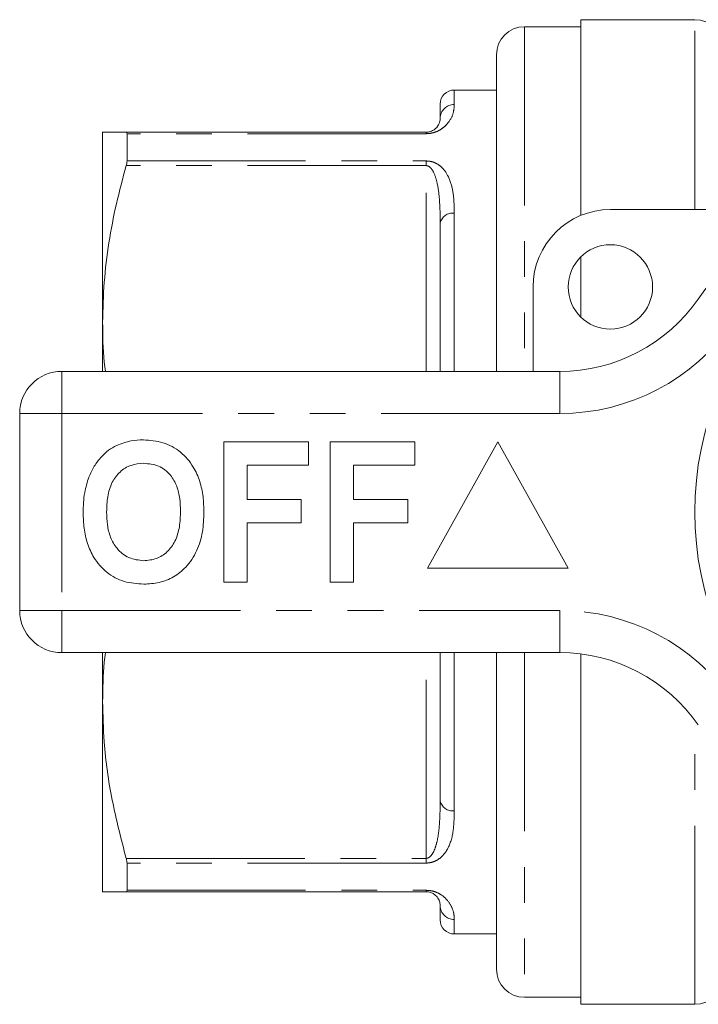
# Model space of a CAD drawing. Units: millimetres. Extents: x 168 to 238, y 93 to 256.
# Drawn here: x 168 to 193, y 93 to 128 of the extents above; entities that cross this region are included whole.
import ezdxf

# ---------------------------------------------------------------- set-up
doc = ezdxf.new("R2010")
doc.units = ezdxf.units.MM
doc.linetypes.add('PHANTOM', pattern=[12.7, 6.35, -1.27, 1.27, -1.27, 1.27, -1.27])

msp = doc.modelspace()

# ---------------------------------------------------------------- linework, layer by layer
at = {"color": 7, "linetype": 'Continuous', "lineweight": 15}
for p, q in [((192.409, 128.19), (188.359, 128.19)), ((188.359, 121.232), (188.359, 128.19)), ((188.359, 127.94), (186.359, 127.94)), ((185.359, 126.94), (185.359, 115.69)), ((185.359, 125.69), (183.859, 125.69)), ((183.359, 124.69), (183.359, 125.19)), ((171.359, 124.19), (171.359, 117.44)), ((172.196, 124.19), (182.859, 124.19)), ((172.225, 123.168), (172.225, 124.138)), ((189.409, 121.44), (195.663, 121.44)), ((183.359, 115.69), (183.359, 120.959)), ((188.359, 117.619), (188.359, 119.761)), ((186.659, 115.69), (186.659, 118.69)), ((171.359, 117.44), (171.359, 115.69)), ((169.909, 115.69), (187.612, 115.69)), ((168.409, 107.19), (168.409, 114.19)), ((175.666, 113.19), (178.679, 113.19)), ((175.666, 108.19), (175.666, 113.19)), ((178.679, 113.19), (178.679, 112.357)), ((179.448, 108.19), (179.448, 113.19)), ((179.448, 113.19), (182.461, 113.19)), ((182.461, 113.19), (182.461, 112.357)), ((185.409, 113.19), (182.909, 108.69)), ((187.909, 108.69), (185.409, 113.19)), ((176.499, 112.357), (176.499, 111.139)), ((178.679, 112.357), (176.499, 112.357)), ((182.461, 112.357), (180.281, 112.357)), ((180.281, 112.357), (180.281, 111.139)), ((176.499, 111.139), (178.422, 111.139)), ((178.422, 111.139), (178.422, 110.305)), ((180.281, 111.139), (182.204, 111.139)), ((182.204, 111.139), (182.204, 110.305)), ((178.422, 110.305), (176.499, 110.305)), ((176.499, 110.305), (176.499, 108.19)), ((182.204, 110.305), (180.281, 110.305)), ((180.281, 110.305), (180.281, 108.19)), ((182.909, 108.69), (187.909, 108.69)), ((176.499, 108.19), (175.666, 108.19)), ((180.281, 108.19), (179.448, 108.19)), ((187.612, 105.69), (169.909, 105.69)), ((171.359, 105.69), (171.359, 103.94)), ((183.359, 100.421), (183.359, 105.69)), ((185.359, 105.69), (185.359, 94.44)), ((188.359, 93.19), (188.359, 105.643)), ((171.359, 103.94), (171.359, 97.19)), ((172.225, 97.242), (172.225, 98.212)), ((182.859, 97.19), (172.196, 97.19)), ((183.359, 96.19), (183.359, 96.69)), ((183.859, 95.69), (185.359, 95.69)), ((186.359, 93.44), (188.359, 93.44)), ((188.359, 93.19), (192.409, 93.19))]:
    msp.add_line(p, q, dxfattribs=at)
at = {"color": 8, "linetype": 'PHANTOM', "lineweight": 0}
for p, q in [((192.409, 121.44), (192.409, 128.19)), ((186.359, 127.94), (186.359, 115.69)), ((183.859, 125.69), (183.859, 125.173)), ((182.859, 124.138), (172.225, 124.138)), ((182.859, 124.138), (182.859, 124.19)), ((182.859, 123.002), (172.196, 123.002)), ((172.225, 123.168), (182.859, 123.168)), ((182.859, 123.168), (182.859, 123.002)), ((182.859, 115.69), (182.859, 123.002)), ((183.859, 121.313), (183.859, 115.69)), ((169.909, 114.19), (169.909, 115.69)), ((187.612, 114.19), (187.612, 115.69)), ((168.409, 114.19), (169.909, 114.19)), ((169.909, 114.19), (169.909, 107.19)), ((187.612, 114.19), (169.909, 114.19)), ((168.409, 107.19), (169.909, 107.19)), ((169.909, 107.19), (187.612, 107.19)), ((169.909, 105.69), (169.909, 107.19)), ((187.612, 105.69), (187.612, 107.19)), ((182.859, 98.378), (182.859, 105.69)), ((183.859, 105.69), (183.859, 100.067)), ((186.359, 105.69), (186.359, 93.44)), ((192.409, 93.19), (192.409, 103.293)), ((172.196, 98.378), (182.859, 98.378)), ((182.859, 98.212), (182.859, 98.378)), ((182.859, 98.212), (172.225, 98.212)), ((172.225, 97.242), (182.859, 97.242)), ((182.859, 97.242), (182.859, 97.19)), ((183.859, 96.207), (183.859, 95.69))]:
    msp.add_line(p, q, dxfattribs=at)
at = {"color": 7, "linetype": 'Continuous', "lineweight": 15}
for centre, radius in [((203.409, 110.69), 11), ((189.409, 118.69), 1.5)]:
    msp.add_circle(centre, radius, dxfattribs=at)
for centre, radius, start, end in [((192.409, 127.19), 1, 0, 90), ((186.359, 126.94), 1, 90, 180), ((183.859, 125.19), 0.5, 90, 180), ((203.409, 110.69), 13.25, 34.8499, 145.1501), ((189.409, 118.69), 2.75, 90, 180), ((187.612, 121.69), 6, 270, 325.1501), ((169.909, 114.19), 1.5, 90, 180), ((169.909, 107.19), 1.5, 180, 270), ((187.612, 99.69), 6, 34.8499, 90), ((183.859, 96.19), 0.5, 180, 270), ((186.359, 94.44), 1, 180, 270), ((192.409, 94.19), 1, 270, 0)]:
    msp.add_arc(centre, radius, start, end, dxfattribs=at)
at = {"color": 8, "linetype": 'PHANTOM', "lineweight": 0}
for centre, radius, start, end in [((183.851, 124.681), 0.492, 89.0127, 178.977), ((183.797, 120.871), 0.446, 81.9782, 168.6354), ((187.612, 121.69), 7.5, 270, 325.1501), ((187.612, 99.69), 7.5, 34.8499, 90), ((183.797, 100.509), 0.446, 191.3646, 278.0218), ((183.851, 96.699), 0.492, 181.023, 270.9873)]:
    msp.add_arc(centre, radius, start, end, dxfattribs=at)
for points, knots in [([(183.859, 125.173), (183.855, 125.074), (183.847, 124.878), (183.703, 124.579), (183.481, 124.352), (183.303, 124.236), (183.101, 124.164), (182.959, 124.14), (182.877, 124.139), (182.859, 124.138)], [0, 0, 0, 0, 0.317973, 0.633932, 0.750315, 0.866676, 0.925388, 0.984108, 1, 1, 1, 1]), ([(182.859, 123.168), (182.913, 123.165), (183.033, 123.157), (183.226, 123.087), (183.462, 122.922), (183.685, 122.59), (183.825, 122.102), (183.856, 121.648), (183.859, 121.378), (183.859, 121.313)], [0, 0, 0, 0, 0.048583, 0.108398, 0.202517, 0.385318, 0.65041, 0.916603, 1, 1, 1, 1]), ([(183.359, 120.959), (183.359, 121.027), (183.358, 121.307), (183.34, 121.791), (183.276, 122.326), (183.166, 122.702), (183.051, 122.899), (182.965, 122.973), (182.904, 122.998), (182.876, 123.001), (182.859, 123.002)], [0, 0, 0, 0, 0.091569, 0.375809, 0.661543, 0.843578, 0.926482, 0.970299, 0.982428, 1, 1, 1, 1]), ([(183.359, 100.421), (183.356, 100.169), (183.349, 99.665), (183.286, 99.096), (183.173, 98.71), (183.089, 98.533), (182.997, 98.431), (182.936, 98.394), (182.894, 98.38), (182.868, 98.378), (182.859, 98.378)], [0, 0, 0, 0, 0.339601, 0.681428, 0.798243, 0.905707, 0.952222, 0.972758, 0.990681, 1, 1, 1, 1]), ([(183.859, 100.067), (183.855, 99.825), (183.847, 99.342), (183.703, 98.826), (183.481, 98.493), (183.303, 98.336), (183.101, 98.244), (182.959, 98.214), (182.877, 98.212), (182.859, 98.212)], [0, 0, 0, 0, 0.317973, 0.633932, 0.750315, 0.866676, 0.925388, 0.984108, 1, 1, 1, 1]), ([(182.859, 97.242), (182.913, 97.239), (183.033, 97.233), (183.226, 97.177), (183.462, 97.052), (183.685, 96.823), (183.825, 96.543), (183.856, 96.334), (183.859, 96.232), (183.859, 96.207)], [0, 0, 0, 0, 0.048583, 0.108398, 0.202517, 0.385318, 0.65041, 0.916603, 1, 1, 1, 1])]:
    msp.add_open_spline(points, degree=3, knots=knots, dxfattribs=at)
at = {"color": 7, "linetype": 'Continuous', "lineweight": 15}
for points, knots in [([(183.359, 124.69), (183.356, 124.644), (183.349, 124.552), (183.286, 124.408), (183.173, 124.296), (183.089, 124.241), (182.997, 124.208), (182.936, 124.195), (182.894, 124.191), (182.868, 124.19), (182.859, 124.19)], [0, 0, 0, 0, 0.339601, 0.681428, 0.798243, 0.905707, 0.952222, 0.972757, 0.990681, 1, 1, 1, 1]), ([(171.359, 124.19), (171.368, 124.19), (171.384, 124.19), (171.529, 124.19), (171.782, 124.19), (172.058, 124.19), (172.196, 124.19)], [0, 0, 0, 0, 0.217468, 0.435702, 0.717265, 1, 1, 1, 1]), ([(172.196, 124.19), (172.207, 124.186), (172.223, 124.181), (172.225, 124.149), (172.225, 124.138)], [0, 0, 0, 0, 0.6532475, 1, 1, 1, 1]), ([(172.196, 123.002), (172.074, 122.549), (171.829, 121.643), (171.568, 120.258), (171.393, 118.856), (171.371, 117.912), (171.359, 117.44)], [0, 0, 0, 0, 0.248246, 0.496457, 0.748239, 1, 1, 1, 1]), ([(172.225, 123.168), (172.223, 123.137), (172.22, 123.088), (172.202, 123.024), (172.196, 123.002)], [0, 0, 0, 0, 0.652804, 1, 1, 1, 1]), ([(171.359, 117.44), (171.36, 116.966), (171.361, 116.38), (171.446, 115.8), (171.462, 115.69)], [0, 0, 0, 0, 0.809699, 1, 1, 1, 1]), ([(170.868, 111.931), (170.927, 112.061), (171.046, 112.322), (171.291, 112.638), (171.557, 112.894), (171.754, 113.003), (171.853, 113.058)], [0, 0, 0, 0, 0.280009, 0.560028, 0.780084, 1, 1, 1, 1]), ([(171.853, 113.058), (172.025, 113.123), (172.334, 113.238), (172.662, 113.249), (172.807, 113.254)], [0, 0, 0, 0, 0.559496, 1, 1, 1, 1]), ([(172.807, 113.254), (173.044, 113.237), (173.516, 113.204), (174.151, 112.85), (174.583, 112.344), (174.826, 111.784), (174.943, 111.238), (174.955, 110.868), (174.961, 110.683)], [0, 0, 0, 0, 0.186572, 0.372772, 0.559179, 0.706013, 0.852977, 1, 1, 1, 1]), ([(172.818, 112.421), (172.665, 112.408), (172.357, 112.384), (171.956, 112.131), (171.664, 111.735), (171.519, 111.233), (171.506, 110.873), (171.499, 110.693)], [0, 0, 0, 0, 0.186586, 0.372858, 0.559265, 0.779356, 1, 1, 1, 1]), ([(174.127, 110.707), (174.123, 110.859), (174.114, 111.163), (174.011, 111.61), (173.778, 112.037), (173.358, 112.369), (172.998, 112.403), (172.818, 112.421)], [0, 0, 0, 0, 0.187421, 0.3746, 0.561243, 0.780399, 1, 1, 1, 1]), ([(170.666, 110.66), (170.672, 110.903), (170.683, 111.336), (170.811, 111.749), (170.868, 111.931)], [0, 0, 0, 0, 0.560145, 1, 1, 1, 1]), ([(172.819, 108.126), (172.585, 108.142), (172.116, 108.175), (171.482, 108.515), (171.049, 109.016), (170.804, 109.568), (170.683, 110.109), (170.672, 110.476), (170.666, 110.66)], [0, 0, 0, 0, 0.186607, 0.37281, 0.559215, 0.706021, 0.852974, 1, 1, 1, 1]), ([(171.499, 110.693), (171.504, 110.54), (171.514, 110.235), (171.622, 109.786), (171.863, 109.361), (172.276, 109.02), (172.638, 108.979), (172.818, 108.959)], [0, 0, 0, 0, 0.187396, 0.374584, 0.561327, 0.780664, 1, 1, 1, 1]), ([(172.818, 108.959), (172.972, 108.973), (173.28, 109), (173.674, 109.265), (173.965, 109.663), (174.107, 110.166), (174.121, 110.527), (174.127, 110.707)], [0, 0, 0, 0, 0.186446, 0.372679, 0.559184, 0.779356, 1, 1, 1, 1]), ([(174.961, 110.683), (174.951, 110.449), (174.932, 109.98), (174.733, 109.298), (174.369, 108.744), (173.894, 108.364), (173.372, 108.157), (173.004, 108.136), (172.819, 108.126)], [0, 0, 0, 0, 0.186937, 0.373638, 0.560021, 0.706619, 0.85322, 1, 1, 1, 1]), ([(171.456, 105.69), (171.442, 105.578), (171.369, 104.997), (171.364, 104.412), (171.359, 103.94)], [0, 0, 0, 0, 0.192352, 1, 1, 1, 1]), ([(171.359, 103.94), (171.371, 103.467), (171.4, 102.296), (171.661, 100.431), (172.018, 99.064), (172.196, 98.378)], [0, 0, 0, 0, 0.252511, 0.624751, 1, 1, 1, 1]), ([(172.196, 98.378), (172.207, 98.337), (172.223, 98.273), (172.225, 98.228), (172.225, 98.212)], [0, 0, 0, 0, 0.653113, 1, 1, 1, 1]), ([(172.196, 97.19), (172.059, 97.19), (171.782, 97.19), (171.53, 97.19), (171.384, 97.19), (171.368, 97.19), (171.359, 97.19)], [0, 0, 0, 0, 0.281621, 0.564298, 0.781776, 1, 1, 1, 1]), ([(172.225, 97.242), (172.223, 97.223), (172.22, 97.194), (172.202, 97.191), (172.196, 97.19)], [0, 0, 0, 0, 0.652876, 1, 1, 1, 1]), ([(183.359, 96.69), (183.359, 96.702), (183.358, 96.75), (183.344, 96.85), (183.275, 96.983), (183.167, 97.094), (183.051, 97.156), (182.965, 97.18), (182.904, 97.189), (182.876, 97.19), (182.859, 97.19)], [0, 0, 0, 0, 0.091564, 0.3767753, 0.6615607, 0.8435864, 0.9264859, 0.9703005, 0.9824285, 1, 1, 1, 1])]:
    msp.add_open_spline(points, degree=3, knots=knots, dxfattribs=at)

doc.saveas('drawing.dxf')
